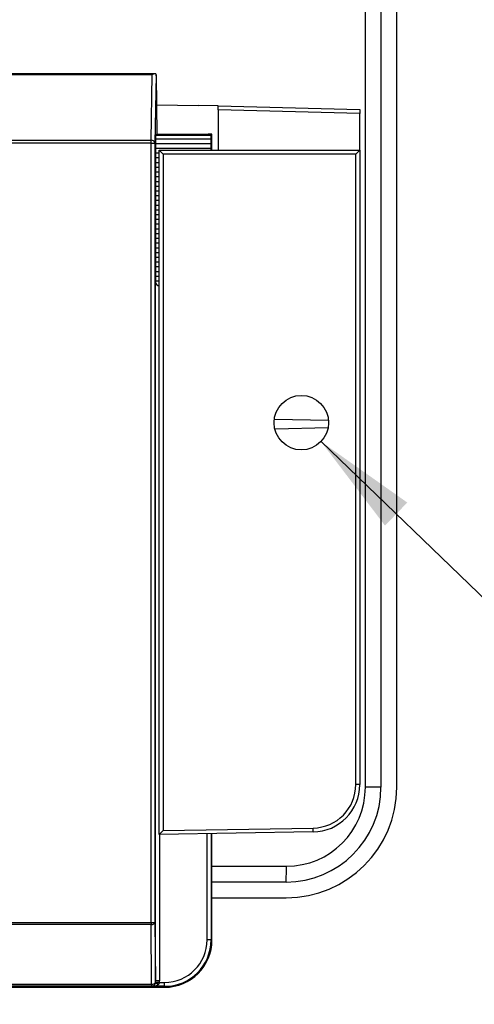
# Model space of a CAD drawing. Units: inches. Extents: x 0.7 to 16.1, y 1.6 to 10.3.
# Drawn here: x 2.5 to 3, y 2.5 to 3.7 of the extents above; entities that cross this region are included whole.
import ezdxf

# ---------------------------------------------------------------- set-up
doc = ezdxf.new("R2010")
doc.units = ezdxf.units.IN
doc.header["$MEASUREMENT"] = 0
doc.layers.add('BORDER', color=179, linetype='Continuous')
doc.styles.add('SLDTEXTSTYLE0', font='TXT', dxfattribs={"width": 0.75})
doc.dimstyles.new('SLDDIMSTYLE4', dxfattribs={"dimtxt": 0.1875, "dimasz": 0.13, "dimexe": 0, "dimexo": 0.0625, "dimgap": 0.046875, "dimtad": 0, "dimtih": 1, "dimtoh": 1, "dimdec": 6, "dimlfac": 2, "dimrnd": 1e-09, "dimzin": 12, "dimdsep": 46, "dimtxsty": 'SLDTEXTSTYLE0', "dimsah": 1, "dimcen": 0, "dimadec": 0, "dimazin": 3, "dimtfac": 1, "dimtofl": 0, "dimtmove": 0, "dimatfit": 3, "dimfxl": 0, "dimfrac": 2, "dimtolj": 1, "dimtzin": 12, "dimarcsym": 0})

# ---------------------------------------------------------------- blocks, each defined once
blk = doc.blocks.new('_D_10')
at = {"layer": 'BORDER'}
for p, q in [((2.834, 3.2042), (3.6791, 2.3894)), ((3.6791, 2.3894), (3.9291, 2.3894))]:
    blk.add_line(p, q, dxfattribs=at)
blk.add_solid([(2.834, 3.2042), (2.9137, 3.0995), (2.9414, 3.1283)], dxfattribs=at)
at = {"layer": 'BORDER', "insert": (3.9291, 2.4823), "char_height": 0.1875, "attachment_point": 1, "style": 'SLDTEXTSTYLE0'}
blk.add_mtext('4X 8-32 UNC', dxfattribs=at)

msp = doc.modelspace()

# ---------------------------------------------------------------- linework, layer by layer
at = {"color": 7, "linetype": 'Continuous', "lineweight": 25}
for p, q in [((2.88925621, 2.77355719), (2.88925621, 5.17804538)), ((2.9085977, 5.17804538), (2.9085977, 2.77355719)), ((2.92828274, 2.77363593), (2.92828274, 3.96629414)), ((2.62724232, 3.66260264), (2.10942104, 3.66260264)), ((2.62371924, 3.66116124), (2.10942104, 3.66116124)), ((2.62229588, 3.579617), (2.62371924, 3.66116124)), ((2.62870124, 3.66120392), (2.62721639, 3.57613714)), ((2.62871779, 3.65991559), (2.62936542, 3.58709807)), ((2.62903902, 3.62379715), (2.68140078, 3.62288317)), ((2.68140078, 3.62288317), (2.68140078, 3.62309742)), ((2.70594022, 3.62245483), (2.68140078, 3.62309742)), ((2.70594022, 3.62245483), (2.88221975, 3.61783879)), ((2.70594022, 3.61753188), (2.70594022, 3.62245483)), ((2.88221975, 3.61291584), (2.70594022, 3.61753188)), ((2.70594022, 3.61753188), (2.70594022, 3.56733672)), ((2.88221975, 3.61783879), (2.88221975, 3.61291584)), ((2.88221975, 3.56733672), (2.88221975, 3.61291584)), ((2.62796309, 3.58569574), (2.62788448, 3.58119255)), ((2.62936542, 3.58709807), (2.62796309, 3.58569574)), ((2.69686073, 3.58569574), (2.62796309, 3.58569574)), ((2.62936542, 3.58709807), (2.69325514, 3.58709807)), ((2.69686073, 3.58569574), (2.69678212, 3.58119255)), ((2.69686073, 3.58569574), (2.69817565, 3.58701067)), ((2.69817565, 3.56733672), (2.69817565, 3.58701067)), ((2.1108444, 3.579617), (2.62229588, 3.579617)), ((2.62229588, 3.57613714), (2.1108444, 3.57613714)), ((2.62229588, 3.57613714), (2.62229588, 3.579617)), ((2.62229588, 2.6049018), (2.62229588, 3.57613714)), ((2.62229588, 3.57613714), (2.62721639, 3.57613714)), ((2.62721639, 3.57613714), (2.62721639, 2.6049018)), ((2.62788448, 3.58119255), (2.62798757, 3.57528704)), ((2.69678212, 3.58119255), (2.62788448, 3.58119255)), ((2.62798757, 3.57528704), (2.62788448, 3.56938153)), ((2.6968852, 3.57528704), (2.62798757, 3.57528704)), ((2.69678212, 3.58119255), (2.6968852, 3.57528704)), ((2.6968852, 3.57528704), (2.69678212, 3.56938153)), ((2.62788448, 3.56938153), (2.62798757, 3.56347602)), ((2.69678212, 3.56938153), (2.62788448, 3.56938153)), ((2.62798757, 3.56347602), (2.62788448, 3.55757051)), ((2.62788448, 3.55757051), (2.62798757, 3.551665)), ((2.63231817, 3.55757051), (2.62788448, 3.55757051)), ((2.63231817, 3.56347602), (2.62798757, 3.56347602)), ((2.63231817, 2.71450207), (2.63231817, 3.56733672)), ((2.63723943, 3.56241546), (2.63231817, 3.56733672)), ((2.63231817, 3.56733672), (2.88221975, 3.56733672)), ((2.87729849, 3.56241546), (2.63723943, 3.56241546)), ((2.63723943, 3.56241546), (2.63723943, 2.71950998)), ((2.69678212, 3.56938153), (2.69681781, 3.56733672)), ((2.87729849, 3.56241546), (2.88221975, 3.56733672)), ((2.87729849, 2.77689743), (2.87729849, 3.56241546)), ((2.88221975, 3.56733672), (2.88221975, 2.77689743)), ((2.62798757, 3.551665), (2.62788448, 3.54575948)), ((2.62788448, 3.54575948), (2.62798757, 3.53985397)), ((2.63231817, 3.54575948), (2.62788448, 3.54575948)), ((2.63231817, 3.551665), (2.62798757, 3.551665)), ((2.62798757, 3.53985397), (2.62788448, 3.53394846)), ((2.62788448, 3.53394846), (2.62798757, 3.52804295)), ((2.63231817, 3.53394846), (2.62788448, 3.53394846)), ((2.63231817, 3.53985397), (2.62798757, 3.53985397)), ((2.62798757, 3.52804295), (2.62788448, 3.52213744)), ((2.62788448, 3.52213744), (2.62798757, 3.51623192)), ((2.63231817, 3.52213744), (2.62788448, 3.52213744)), ((2.63231817, 3.52804295), (2.62798757, 3.52804295)), ((2.62798757, 3.51623192), (2.62788448, 3.51032641)), ((2.62788448, 3.51032641), (2.62798757, 3.5044209)), ((2.63231817, 3.51032641), (2.62788448, 3.51032641)), ((2.63231817, 3.51623192), (2.62798757, 3.51623192)), ((2.62798757, 3.5044209), (2.62788448, 3.49851539)), ((2.62788448, 3.49851539), (2.62798757, 3.49260988)), ((2.63231817, 3.49851539), (2.62788448, 3.49851539)), ((2.63231817, 3.5044209), (2.62798757, 3.5044209)), ((2.62798757, 3.49260988), (2.62788448, 3.48670437)), ((2.62788448, 3.48670437), (2.62798757, 3.48079885)), ((2.63231817, 3.48670437), (2.62788448, 3.48670437)), ((2.63231817, 3.49260988), (2.62798757, 3.49260988)), ((2.62798757, 3.48079885), (2.62788448, 3.47489334)), ((2.62788448, 3.47489334), (2.62798757, 3.46898783)), ((2.63231817, 3.47489334), (2.62788448, 3.47489334)), ((2.63231817, 3.48079885), (2.62798757, 3.48079885)), ((2.62798757, 3.46898783), (2.62788448, 3.46308232)), ((2.62788448, 3.46308232), (2.62798757, 3.45717681)), ((2.63231817, 3.46308232), (2.62788448, 3.46308232)), ((2.63231817, 3.46898783), (2.62798757, 3.46898783)), ((2.62798757, 3.45717681), (2.62788448, 3.45127129)), ((2.62788448, 3.45127129), (2.62798757, 3.44536578)), ((2.63231817, 3.45127129), (2.62788448, 3.45127129)), ((2.63231817, 3.45717681), (2.62798757, 3.45717681)), ((2.62798757, 3.44536578), (2.62788448, 3.43946027)), ((2.62788448, 3.43946027), (2.62798757, 3.43355476)), ((2.63231817, 3.43946027), (2.62788448, 3.43946027)), ((2.63231817, 3.44536578), (2.62798757, 3.44536578)), ((2.62798757, 3.43355476), (2.62788448, 3.42764925)), ((2.62788448, 3.42764925), (2.62798757, 3.42174374)), ((2.63231817, 3.42764925), (2.62788448, 3.42764925)), ((2.63231817, 3.43355476), (2.62798757, 3.43355476)), ((2.62798757, 3.42174374), (2.62788448, 3.41583822)), ((2.62788448, 3.41583822), (2.62798757, 3.40993271)), ((2.63231817, 3.41583822), (2.62788448, 3.41583822)), ((2.63231817, 3.42174374), (2.62798757, 3.42174374)), ((2.62798757, 3.40993271), (2.62788448, 3.4040272)), ((2.62788448, 3.4040272), (2.62790316, 3.40295706)), ((2.63231817, 3.4040272), (2.62788448, 3.4040272)), ((2.62790316, 2.53242418), (2.62790316, 3.40295706)), ((2.63231817, 3.40993271), (2.62798757, 3.40993271)), ((2.8429484, 3.23040514), (2.77641185, 3.23185556)), ((2.84257921, 3.22118939), (2.777132, 3.21976271)), ((2.88221975, 2.77689743), (2.87729849, 2.77689743)), ((2.9085977, 2.77355719), (2.88925621, 2.77355719)), ((2.63723943, 2.71950998), (2.63231817, 2.71450207)), ((2.82419528, 2.7178513), (2.63231817, 2.71450207)), ((2.63282367, 2.7145109), (2.63282367, 2.53242418)), ((2.63723943, 2.71950998), (2.8241094, 2.72277181)), ((2.6920491, 2.5832937), (2.6920491, 2.71554468)), ((2.69696961, 2.71563057), (2.69696961, 2.5832937)), ((2.69817565, 2.5832937), (2.69817565, 2.71565162)), ((2.82419528, 2.7178513), (2.8241094, 2.72277181)), ((2.69817565, 2.675132), (2.79083101, 2.675132)), ((2.79048746, 2.65544696), (2.69817565, 2.65544696)), ((2.69817565, 2.63584066), (2.79048746, 2.63584066)), ((2.44611628, 2.6049018), (2.62229588, 2.6049018)), ((2.62229588, 2.60255391), (2.44611628, 2.60255391)), ((2.62229588, 2.6049018), (2.62229588, 2.60255391)), ((2.62229588, 2.6049018), (2.62721639, 2.6049018)), ((2.6229999, 2.52825621), (2.62229588, 2.60255391)), ((2.62721639, 2.6049018), (2.62790316, 2.53242418)), ((2.69696961, 2.5832937), (2.6920491, 2.5832937)), ((2.69696961, 2.5832937), (2.69817565, 2.5832937)), ((2.11014038, 2.52825621), (2.6229999, 2.52825621)), ((2.6229999, 2.52825621), (2.6229999, 2.52568359)), ((2.62788004, 2.53033755), (2.62788781, 2.53067715)), ((2.63277854, 2.53045255), (2.62788781, 2.53067715)), ((2.63282367, 2.53242418), (2.62790316, 2.53242418)), ((2.63277854, 2.53045255), (2.63276017, 2.53026177)), ((2.63277854, 2.53045255), (2.63920794, 2.53045255)), ((2.63920794, 2.52553204), (2.63920794, 2.53045255)), ((2.09393235, 2.52432599), (2.63920794, 2.52432599)), ((2.6229999, 2.52568359), (2.11014038, 2.52568359)), ((2.62315146, 2.52553204), (2.6229999, 2.52568359)), ((2.63920794, 2.52553204), (2.62315146, 2.52553204)), ((2.63920794, 2.52432599), (2.63920794, 2.52553204))]:
    msp.add_line(p, q, dxfattribs=at)
at = {"color": 7, "linetype": 'Continuous', "lineweight": 25, "flags": 128}
for points in [[(2.62229588, 2.60255391), (2.62324669, 2.60260511), (2.62416166, 2.60274286), (2.62500631, 2.60296196), (2.62574883, 2.60325418), (2.62636122, 2.60360848), (2.62682041, 2.60401152), (2.6271091, 2.60444811), (2.62721639, 2.6049018)], [(2.6318368, 2.52836433), (2.63107175, 2.52863374), (2.6303288, 2.52883503), (2.62962943, 2.52896238), (2.62899384, 2.52901211), (2.62844041, 2.52898277), (2.62798511, 2.52887523), (2.62764111, 2.52869258), (2.62741835, 2.52844011)]]:
    msp.add_lwpolyline(points, dxfattribs=at)
at = {"color": 7, "linetype": 'Continuous', "lineweight": 25}
msp.add_circle((2.80948353, 3.22776979), 0.034, dxfattribs=at)
for centre, radius, start, end in [((2.62285691, 3.57519157), 0.00446085, 12.23793376, 97.22505868), ((2.63282367, 3.40304295), 0.00492126, 181, 270), ((2.79048746, 2.77363593), 0.13779528, 270, 0), ((2.79048746, 2.77355719), 0.11811024, 270, 0), ((2.79083101, 2.77355719), 0.0984252, 270, 0), ((2.82316463, 2.77689743), 0.05413386, 271, 0), ((2.82316463, 2.77689743), 0.05905512, 271, 0), ((2.50859162, 2.67021223), 0.28228227, 357.00167362, 0.99863092), ((2.63920794, 2.5832937), 0.05776167, 270, 0), ((2.63920794, 2.5832937), 0.05284116, 270, 0), ((2.63920794, 2.5832937), 0.05896772, 270, 0), ((2.62374776, 2.53326461), 0.00506393, 261.50722247, 324.6884402), ((2.62299813, 2.53060589), 0.0049223, 270.02064167, 333.89648474), ((2.62968662, 2.48950323), 0.04087426, 85.68755454, 92.53321524)]:
    msp.add_arc(centre, radius, start, end, dxfattribs=at)
for centre, major_axis, ratio, start_param, end_param in [((2.62371924, 3.65768138), (0.00461479, 0.00453494), 0.4141689506, 5.9089977678, 7.4674530664), ((2.62864125, 3.65768138), (0, 0.00492126), 0.0174550649, 5.1836278784, 5.510128172), ((2.69325514, 3.58701217), (0.00492126, 0), 0.0174550649, 6.2657320147, 7.853981634), ((2.62315146, 2.53045255), (0.00186664, 0.00459184), 0.9516314978, 3.5453036434, 4.6604294251), ((2.62315146, 2.53045255), (0.00967206, 0.00011587), 0.5086707389, 4.7062952276, 5.8214210093), ((2.62297966, 2.53274061), (-0.00017324, 0.01828232), 0.2691693047, 4.5967315319, 4.6925297231), ((2.62297966, 2.53274061), (0.00019548, -0.02063003), 0.4770754186, 1.4551388783, 1.5509370695)]:
    msp.add_ellipse(centre, major_axis=major_axis, ratio=ratio, start_param=start_param, end_param=end_param, dxfattribs=at)
for points, knots in [([(2.62741835, 2.52844011), (2.62750831, 2.52864959), (2.62775753, 2.52922997), (2.62783227, 2.52990571), (2.62788004, 2.53033755)], [0, 0, 0, 0, 0.3609507625, 1, 1, 1, 1]), ([(2.63276017, 2.53026177), (2.63270031, 2.52995873), (2.63261243, 2.52951388), (2.63227521, 2.52887861), (2.63201148, 2.52856924), (2.6318368, 2.52836433)], [0, 0, 0, 0, 0.4191408197, 0.6152739902, 1, 1, 1, 1])]:
    msp.add_open_spline(points, degree=3, knots=knots, dxfattribs=at)

# ---------------------------------------------------------------- dimensions: what is measured, and where the dimension line sits
at = {"layer": 'BORDER'}
dim = msp.add_diameter_dim_2p(p1=(2.78500609, 3.25136757), p2=(2.83396096, 3.20417201), text='4X 8-32 UNC\\P', dimstyle='SLDDIMSTYLE4', override={"dimpost": '<>'}, dxfattribs=at)
dim.commit()
dim.dimension.update_dxf_attribs({"geometry": '_D_10', "text_midpoint": (4.66902732, 2.38944992), "dimtype": 163})

doc.saveas('drawing.dxf')
